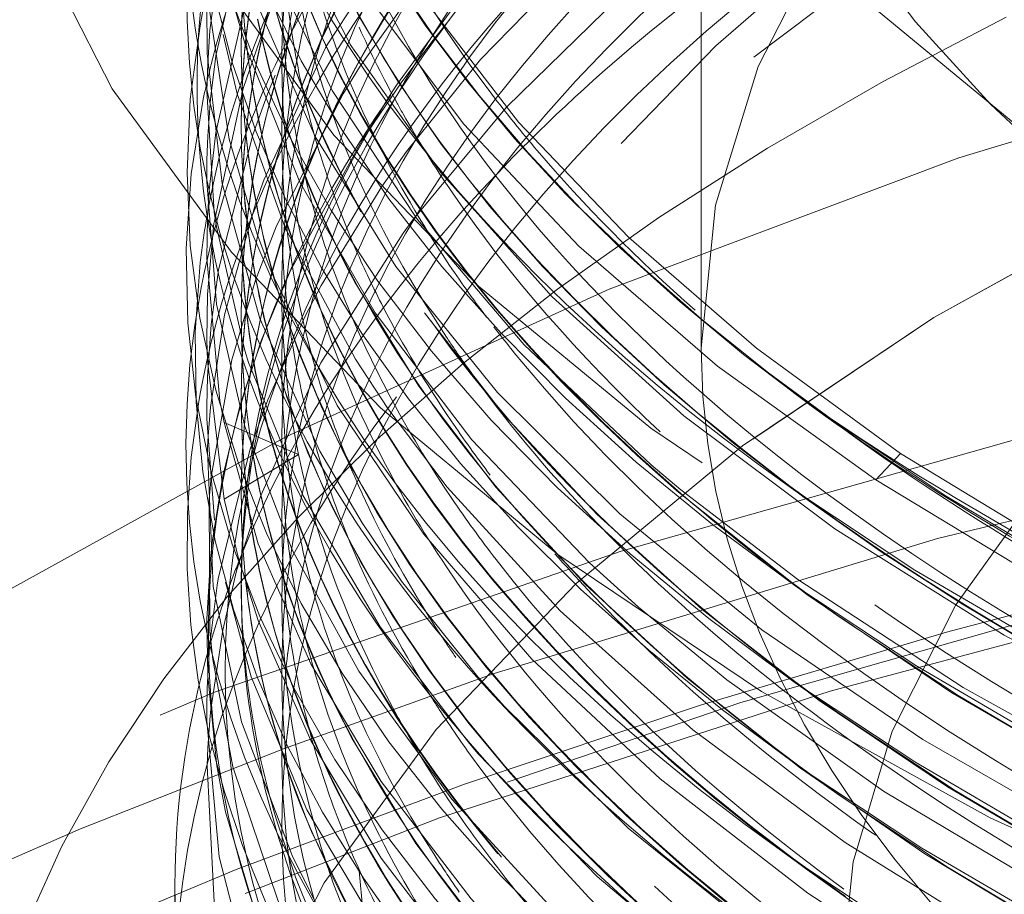
# Model space of a CAD drawing. Units: millimetres. Extents: x -210 to 210, y -148 to 148.
# Drawn here: x -160 to -157, y 66 to 68 of the extents above; entities that cross this region are included whole.
import ezdxf

# ---------------------------------------------------------------- set-up
doc = ezdxf.new("R2010")
doc.units = ezdxf.units.MM
doc.linetypes.add('Ciągła0.30mm', pattern=[0])
doc.linetypes.add('Liniakreskowa', pattern=[5.8, 4, -1.8])
doc.layers.add('Wymiary', color=7, linetype='Ciągła0.30mm', lineweight=0)

msp = doc.modelspace()

# ---------------------------------------------------------------- linework, layer by layer
at = {"layer": 'Wymiary', "color": 7, "linetype": 'Liniakreskowa', "lineweight": 9}
for p, q in [((-158.08476, 69.34674), (-158.08476, 67.39819)), ((-159.12226, 68.07823), (-159.12226, 68.07607)), ((-159.12226, 67.90286), (-159.12226, 67.9007)), ((-159.12226, 67.68852), (-159.12226, 67.68636)), ((-159.12226, 67.46985), (-159.12226, 67.46768)), ((-159.12226, 67.28604), (-159.12226, 67.28387)), ((-157.87557, 67.29715), (-157.77351, 67.22498)), ((-159.16126, 67.23019), (-158.99303, 67.15813)), ((-158.99303, 67.15813), (-159.16128, 67.05739)), ((-157.63523, 67.16066), (-157.6909, 67.10142)), ((-159.12226, 67.06736), (-159.12226, 67.0652)), ((-157.87557, 67.07848), (-157.77351, 67.00631)), ((-159.12226, 66.87133), (-159.12226, 66.8471)), ((-157.87353, 66.86269), (-157.77351, 66.79197)), ((-157.87557, 66.64547), (-157.77351, 66.5733)), ((-157.85913, 66.45003), (-157.77351, 66.38948)), ((-157.87557, 66.24298), (-157.77351, 66.17081)), ((-159.27226, 66.18649), (-159.27226, 65.07107))]:
    msp.add_line(p, q, dxfattribs=at)
for points in [[(-157.63523, 67.16066), (-157.96027, 67.39798), (-158.2483, 67.6481), (-158.49675, 67.9087), (-158.70869, 68.18524), (-158.87566, 68.46944), (-158.99391, 68.75224), (-159.06784, 69.03881), (-159.09717, 69.33481), (-159.0791, 69.63103), (-159.01051, 69.93448), (-158.93483, 70.13975)], [(-154.85991, 69.76108), (-155.18342, 69.68337), (-155.7192, 69.53211), (-156.22714, 69.35905), (-156.70442, 69.1655), (-157.14772, 68.95288), (-157.5542, 68.72257), (-157.92051, 68.47617), (-158.24455, 68.21537), (-158.52403, 67.94212), (-158.73552, 67.68789)], [(-156.80133, 69.29505), (-156.81192, 69.2902), (-157.24654, 69.07337), (-157.64354, 68.83914), (-158.00004, 68.58928), (-158.31392, 68.32556), (-158.58289, 68.04962), (-158.74939, 67.84216)], [(-159.19737, 68.89274), (-159.19709, 68.88813), (-159.15437, 68.58194), (-159.06086, 68.27844), (-158.91723, 67.97986), (-158.72855, 67.69393)], [(-159.13599, 68.85278), (-159.11681, 68.78529), (-158.99977, 68.48399), (-158.83318, 68.18849), (-158.62014, 67.90361), (-158.36098, 67.62856), (-158.04822, 67.35794), (-157.6909, 67.10142)], [(-159.07502, 68.63218), (-159.08936, 68.59252), (-159.17016, 68.28711), (-159.19309, 68.11556)], [(-159.176, 68.52127), (-159.16889, 68.48031), (-159.08711, 68.17612), (-158.95527, 67.87632), (-158.77392, 67.58292), (-158.54442, 67.29813), (-158.26836, 67.02402), (-157.94787, 66.76228), (-157.58487, 66.51468), (-157.1819, 66.28302), (-156.74168, 66.06911), (-156.26746, 65.87422), (-155.87993, 65.73754)], [(-159.06796, 68.47766), (-159.11545, 68.33996), (-159.17958, 68.05795), (-159.19157, 67.96085)], [(-158.69233, 68.43629), (-158.74379, 68.3685), (-158.92701, 68.08544)], [(-159.03835, 68.39654), (-159.03163, 68.38102), (-158.87681, 68.08469)], [(-159.19928, 68.36002), (-159.19599, 68.17653), (-159.14975, 67.87045), (-159.08643, 67.6553)], [(-159.06733, 68.30619), (-159.11534, 68.16693), (-159.17946, 67.88506), (-159.19443, 67.7549)], [(-158.67745, 68.28198), (-158.69262, 68.26273), (-158.8555, 68.03256)], [(-159.1998, 68.16659), (-159.19952, 68.07656), (-159.19911, 68.06343)], [(-159.05754, 68.15869), (-159.11834, 67.98432), (-159.1837, 67.682), (-159.18393, 67.68026)], [(-159.13776, 68.16725), (-159.11082, 68.07394), (-158.99046, 67.77291), (-158.82058, 67.47798), (-158.6024, 67.19103), (-158.33708, 66.9141), (-158.22636, 66.81365)], [(-158.65114, 68.14171), (-158.68965, 68.09361)], [(-159.19309, 68.11556), (-159.19808, 68.04053)], [(-159.16354, 68.10636), (-159.13175, 67.97218), (-159.02324, 67.66991), (-158.86471, 67.37329), (-158.79156, 67.26233)], [(-158.92701, 68.08544), (-158.93214, 68.07622), (-159.07116, 67.77723), (-159.08853, 67.72971)], [(-158.87681, 68.08469), (-158.87643, 68.08407), (-158.67248, 67.79455), (-158.42118, 67.5144), (-158.12397, 67.24575), (-157.7832, 66.99047), (-157.40121, 66.75026), (-156.98063, 66.52664), (-156.70079, 66.39669)], [(-158.68965, 68.09361), (-158.76028, 67.99986)], [(-159.19911, 68.06343), (-159.16537, 67.76966), (-159.08034, 67.46531), (-158.94503, 67.16568), (-158.84987, 67.004)], [(-159.19808, 68.04053), (-159.1999, 67.9795), (-159.18325, 67.70535)], [(-158.8555, 68.03256), (-158.89245, 67.9725), (-159.04321, 67.67481), (-159.09036, 67.55196)], [(-158.76028, 67.99986), (-158.84994, 67.86808), (-159.01228, 67.57209), (-159.07744, 67.41509)], [(-159.04583, 68.01431), (-159.06295, 67.97188)], [(-159.19157, 67.96085), (-159.19778, 67.87691)], [(-159.06295, 67.97188), (-159.0966, 67.87953), (-159.1739, 67.57489), (-159.19063, 67.4514)], [(-159.19778, 67.87691), (-159.19974, 67.82308)], [(-158.74939, 67.84216), (-158.80508, 67.76336), (-158.94189, 67.53961)], [(-159.19974, 67.82308), (-159.20017, 67.77429), (-159.17808, 67.49725), (-159.11465, 67.22185), (-159.00719, 66.94325), (-158.85727, 66.66952), (-158.64728, 66.37993), (-158.38983, 66.10019), (-158.08687, 65.8323), (-157.74036, 65.57785), (-157.35274, 65.33896), (-156.92668, 65.11715), (-156.46512, 64.91392), (-155.97129, 64.7305), (-155.44896, 64.56846), (-154.90133, 64.4288), (-154.33219, 64.31255), (-153.74551, 64.22027)], [(-159.19443, 67.7549), (-159.19835, 67.69199)], [(-159.08853, 67.72971), (-159.16024, 67.47355), (-159.1919, 67.26538)], [(-159.19835, 67.69199), (-159.20022, 67.60148), (-159.17072, 67.27922)], [(-159.18325, 67.70535), (-159.17838, 67.67188), (-159.11424, 67.3929)], [(-158.73552, 67.68789), (-158.75733, 67.65826), (-158.9426, 67.36552), (-159.07858, 67.06605), (-159.13301, 66.89533)], [(-158.72855, 67.69393), (-158.72439, 67.68844), (-158.48397, 67.40606), (-158.19744, 67.13457), (-158.13068, 67.07832)], [(-159.18393, 67.68026), (-159.19819, 67.51932)], [(-159.08643, 67.6553), (-159.05304, 67.56735), (-158.90627, 67.2692), (-158.71044, 66.97814), (-158.4668, 66.6964), (-158.17734, 66.42578), (-157.8439, 66.16805), (-157.46874, 65.925), (-157.05429, 65.69853), (-156.60363, 65.49014), (-156.11984, 65.30118), (-155.60622, 65.13287), (-155.06612, 64.9866), (-154.50342, 64.86339), (-153.922, 64.76403), (-153.32586, 64.68906), (-152.71896, 64.63919), (-152.10557, 64.61482), (-151.48991, 64.61614), (-150.87619, 64.64294), (-150.84746, 64.64483)], [(-159.09036, 67.55196), (-159.14398, 67.37189), (-159.19022, 67.10801)], [(-158.94189, 67.53961), (-158.97874, 67.46888), (-159.06228, 67.28159)], [(-159.19819, 67.51932), (-159.19999, 67.41777)], [(-153.29857, 67.47347), (-153.93093, 67.41978), (-154.55688, 67.34951), (-155.17469, 67.26283), (-155.78268, 67.15999), (-156.37919, 67.04125), (-156.96261, 66.90691), (-157.53135, 66.75733), (-158.08384, 66.59291), (-158.6186, 66.41405), (-159.13416, 66.22123), (-159.62911, 66.01493), (-160.1021, 65.79568), (-160.55183, 65.56404), (-160.97707, 65.3206), (-161.37662, 65.06595), (-161.74936, 64.80076), (-162.09422, 64.5257), (-162.41017, 64.2415), (-162.69628, 63.94891)], [(-159.19063, 67.4514), (-159.19885, 67.33349)], [(-159.19999, 67.41777), (-159.19886, 67.36949), (-159.16128, 67.05739)], [(-159.07744, 67.41509), (-159.12501, 67.2703), (-159.16416, 67.10909)], [(-159.11424, 67.3929), (-159.1058, 67.36613), (-158.98242, 67.06468), (-158.80936, 66.76951), (-158.60771, 66.50569)], [(-159.19885, 67.33349), (-159.2001, 67.26809), (-159.19999, 67.23898)], [(-159.1919, 67.26538), (-159.19701, 67.19932)], [(-159.17072, 67.27922), (-159.16126, 67.23019)], [(-159.06228, 67.28159), (-159.07766, 67.24114)], [(-158.79156, 67.26233), (-158.65757, 67.08437), (-158.4032, 66.80503), (-158.10333, 66.53712), (-157.75975, 66.28267), (-157.37509, 66.04347), (-156.95201, 65.82114), (-156.49344, 65.61704), (-156.00226, 65.43273), (-155.48203, 65.26957), (-154.93635, 65.12872), (-154.36902, 65.01093), (-153.78375, 64.9171)], [(-159.07766, 67.24114), (-159.10302, 67.16829), (-159.17472, 66.87789)], [(-159.19999, 67.23898), (-159.18266, 67.0097)], [(-159.16126, 67.23019), (-159.08389, 66.9564), (-158.96547, 66.68559), (-158.80689, 66.41994), (-158.6037, 66.15495), (-158.36036, 65.89856), (-158.08512, 65.65792), (-157.77465, 65.42829), (-157.42216, 65.20601), (-157.03652, 64.99785), (-156.58281, 64.78951), (-156.09591, 64.6009), (-155.57943, 64.43333), (-155.03669, 64.28775), (-154.47175, 64.16549), (-153.88822, 64.06727), (-153.29013, 63.99377)], [(-159.19701, 67.19932), (-159.19828, 67.17521)], [(-159.19828, 67.17521), (-159.19857, 67.16712), (-159.18588, 66.86007), (-159.12204, 66.55471), (-159.00786, 66.25313), (-158.94549, 66.12887)], [(-157.18756, 66.88818), (-157.63523, 67.16066)], [(-159.19022, 67.10801), (-159.19405, 67.06597), (-159.19476, 67.05737)], [(-159.16416, 67.10909), (-159.187, 66.96476), (-159.19152, 66.92343)], [(-157.6909, 67.10142), (-157.33959, 66.88784), (-156.95604, 66.68759), (-156.54349, 66.50237), (-156.09371, 66.32944), (-155.61864, 66.1742), (-154.96244, 65.99928)], [(-158.13068, 67.07832), (-157.86676, 66.87585), (-157.49404, 66.63194), (-157.08213, 66.40441), (-156.63379, 66.19475), (-156.15207, 66.00436), (-155.64012, 65.83477), (-155.10164, 65.68714), (-154.54034, 65.56241), (-153.96006, 65.46133), (-153.37042, 65.38542), (-152.77001, 65.33413), (-152.14566, 65.30746), (-151.51865, 65.30718)], [(-159.19476, 67.05737), (-159.19336, 66.75903), (-159.18681, 66.69524)], [(-159.16128, 67.05739), (-159.12871, 66.92333)], [(-158.84987, 67.004), (-158.76056, 66.87267), (-158.58878, 66.65642)], [(-159.19152, 66.92343), (-159.19967, 66.78658)], [(-159.12871, 66.92333), (-159.08404, 66.78349), (-158.96553, 66.51256), (-158.80677, 66.24693), (-158.60358, 65.98209), (-158.3604, 65.72574), (-157.98338, 65.40538)], [(-159.13301, 66.89533), (-159.1642, 66.76205), (-159.19085, 66.583)], [(-159.17472, 66.87789), (-159.17701, 66.86356), (-159.19389, 66.72461)], [(-159.15808, 66.86992), (-159.09985, 66.65675), (-158.9741, 66.35624), (-158.80054, 66.06473), (-158.57965, 65.78144), (-158.30471, 65.50074), (-157.98339, 65.23258)], [(-158.22636, 66.81365), (-158.02667, 66.64925), (-157.67333, 66.39833), (-157.2796, 66.16287), (-156.84788, 65.94454), (-156.38127, 65.74496), (-155.88299, 65.56566), (-155.35659, 65.40761), (-154.8055, 65.27191), (-154.23355, 65.15961), (-153.64467, 65.07169)], [(-159.19967, 66.78658), (-159.19807, 66.65777), (-159.17747, 66.45569)], [(-159.19389, 66.72461), (-159.19929, 66.63104)], [(-159.18681, 66.69524), (-159.14161, 66.45304), (-159.03918, 66.15024), (-158.8867, 65.8529), (-158.68553, 65.56295), (-158.47871, 65.32529)], [(-158.58878, 66.65642), (-158.52807, 66.58846), (-158.24913, 66.31493), (-157.92563, 66.05412), (-157.56004, 65.80762), (-157.42575, 65.72688)], [(-159.19929, 66.63104), (-159.20016, 66.58903)], [(-159.20016, 66.58903), (-159.20019, 66.55671), (-159.17209, 66.24995), (-159.09323, 65.9455), (-158.96415, 65.64544), (-158.78579, 65.35169), (-158.55902, 65.06632), (-158.28564, 64.79144), (-157.96754, 64.529), (-157.60705, 64.28059), (-157.20632, 64.04797), (-156.76822, 63.83286), (-156.2958, 63.63689), (-155.79244, 63.46116), (-155.26138, 63.30689), (-154.70633, 63.17523), (-154.1311, 63.06733), (-153.53973, 62.98368)], [(-159.19085, 66.583), (-159.19228, 66.56816)], [(-159.19228, 66.56816), (-159.19752, 66.49589)], [(-159.19752, 66.49589), (-159.19921, 66.45562), (-159.18323, 66.14871), (-159.11636, 65.84343), (-158.9988, 65.54207), (-158.83172, 65.24672), (-158.61621, 64.95932), (-158.35375, 64.68177), (-158.04585, 64.41613), (-157.6949, 64.16431), (-157.30334, 63.92799), (-156.87388, 63.70865), (-156.40919, 63.50793), (-155.91266, 63.32732), (-155.38771, 63.16809), (-154.83803, 63.03112), (-154.26718, 62.91744), (-153.67918, 62.82796), (-153.0781, 62.76342)], [(-158.60771, 66.50569), (-158.58784, 66.48265), (-158.31945, 66.20592), (-158.00608, 65.94156), (-157.6498, 65.69124), (-157.45705, 65.57235)], [(-159.17747, 66.45569), (-159.15814, 66.3515), (-159.06767, 66.04788), (-158.97645, 65.84209)]]:
    msp.add_lwpolyline(points, dxfattribs=at)
for centre, major_axis, ratio in [((-151.77226, 69.39429), (-7.75, 0), 0.5023873), ((-151.77226, 69.77976), (-6.74375, 0), 0.5), ((-151.77226, 61.6125), (-12.125, 0), 0.5023873)]:
    msp.add_ellipse(centre, major_axis=major_axis, ratio=ratio, dxfattribs=at)
for centre, major_axis, ratio, start_param, end_param in [((-151.77226, 69.77976), (-7.1, 0), 0.5, 5.6677056, 9.424778), ((-151.77226, 69.455), (-7.475, 0), 0.5, 5.6677056, 6.898665), ((-151.77226, 65.28724), (-12.125, 0), 0.5023873, 5.0728526, 6.2831853), ((-151.77226, 65.17916), (-12.25, 0), 0.5023873, 5.086736, 6.1103108), ((-151.77226, 65.28724), (-12.125, 0), 0.5023873, 0, 4.2884541), ((-151.77226, 67.39819), (-6.3125, 0), 0.5, 3.1415927, 6.2831853), ((-151.77226, 66.87133), (-7.35, 0), 0.5, 4.712389, 5.9733338), ((-151.77226, 66.42391), (-7.1, 0), 0.5, 3.1415927, 6.5842476), ((-151.77226, 70.21277), (-6.24375, 0), 0.5, 0, 3.1415927), ((-151.77226, 65.93572), (-7.5, 0), 0.5023873, 3.1415927, 5.9160505), ((-151.77226, 67.28604), (-7.35, 0), 0.5, 5.641965, 6.0866748), ((-151.77226, 67.28387), (-7.35, 0), 0.5, 5.6677056, 6.0870017), ((-151.77226, 69.01982), (-7.4725, 0), 0.5, 6.1945112, 6.898665), ((-151.77226, 69.34674), (-7.35, 0), 0.5, 0, 0.6154797), ((-151.77226, 69.34458), (-7.35, 0), 0.5, 0, 0.6004259), ((-151.77226, 69.34674), (-6.3125, 0), 0.5, 0, 3.1415927), ((-151.77226, 68.80331), (7.475, 0), 0.5, 3.0290526, 3.7570724), ((-151.77226, 69.17813), (-8, 0), 0.5023873, 0, 3.1388784), ((-151.77226, 67.5781), (7.475, 0), 0.5, 2.7219971, 3.0075598), ((-151.77226, 65.93572), (6, 0), 0.5023873, 0.0450927, 3.1415927), ((-151.77226, 68.40083), (7.475, 0), 0.5, 3.0095411, 3.3427536), ((-151.77226, 65.07107), (-7.5, 0), 0.5023873, 3.1415927, 6.2831853), ((-151.77226, 65.07107), (-7.5, 0), 0.5023873, 4.712389, 6.2831853), ((-151.77226, 68.60207), (-7.45487, 0), 0.5, 6.2224507, 6.898665), ((-151.77226, 68.07823), (-7.35, 0), 0.5, 6.1036691, 6.2831853), ((-151.77226, 68.07607), (-7.35, 0), 0.5, 6.1038424, 6.2831853), ((-151.77226, 63.55795), (-10.25, 0), 0.5023873, 3.1415927, 6.2831853), ((-151.77226, 67.90286), (-7.35, 0), 0.5, 6.1023441, 6.2831853), ((-151.77226, 67.9007), (-7.35, 0), 0.5, 6.1025466, 6.2831853), ((-151.77226, 68.18432), (-7.4725, 0), 0.5, 6.1921581, 6.6051543), ((-151.77226, 67.06736), (-7.35, 0), 0.5, 5.8784523, 6.0925708), ((-151.77226, 67.0652), (-7.35, 0), 0.5, 5.884499, 6.0929333), ((-151.77226, 67.37686), (-7.45487, 0), 0.5, 5.9842969, 6.2014886), ((-151.77226, 68.91157), (-7.35, 0), 0.5, 0.1204156, 0.5230078), ((-151.77226, 68.91373), (-7.35, 0), 0.5, 0.1213364, 0.5270294), ((-151.77226, 69.12591), (-7.35, 0), 0.5, 0.1878343, 0.8424532), ((-151.77226, 69.12807), (-7.35, 0), 0.5, 0.1901242, 0.6154797), ((-151.77226, 69.23632), (7.475, 0), 0.5, 3.3687589, 3.4551302), ((-151.77226, 67.68852), (-7.35, 0), 0.5, 6.1054146, 6.2831853), ((-151.77226, 67.68636), (-7.35, 0), 0.5, 6.1056437, 6.2831853), ((-151.77226, 68.69289), (-7.35, 0), 0.5, 0.1052733, 0.2717666), ((-151.77226, 67.17562), (-7.475, 0), 0.5, 5.9754085, 6.0680981), ((-151.77226, 68.29257), (-7.35, 0), 0.5, 0, 0.0797601), ((-151.77226, 68.29041), (-7.35, 0), 0.5, 0, 0.0789007), ((-151.77226, 68.69506), (-7.35, 0), 0.5, 0.1062673, 0.2736035), ((-151.77226, 67.79461), (-7.4725, 0), 0.5, 6.1573893, 6.1944606), ((-151.77226, 66.8471), (7.35, 0), 0.5, 2.745547, 2.8331518), ((-151.77226, 67.98946), (-7.45, 0), 0.5, 6.2213065, 6.4443334), ((-151.77226, 66.67212), (7.38661, 0), 0.5, 2.7115463, 2.9183728), ((-151.77226, 67.46985), (-7.35, 0), 0.5, 6.0873175, 6.2831853), ((-151.77226, 67.46768), (-7.35, 0), 0.5, 6.0876112, 6.2831853), ((-151.77226, 66.95872), (-7.47295, 0), 0.5, 5.956078, 6.1035596), ((-151.77226, 61.72058), (-12.25, 0), 0.5023873, 3.3240799, 6.2831853), ((-151.77226, 65.28724), (-8, 0), 0.5023873, 5.4920853, 6.2831853), ((-151.77226, 68.50908), (-7.35, 0), 0.5, 0.1002396, 0.264876), ((-151.77226, 68.51125), (-7.35, 0), 0.5, 0.1010649, 0.2670369), ((-151.77226, 67.79461), (-7.4725, 0), 0.5, 6.1944606, 6.898665), ((-151.77226, 65.07107), (6, 0), 0.5023873, 0.0450927, 3.1415927), ((-151.77226, 69.23632), (7.475, 0), 0.5, 3.4551302, 3.7570724), ((-151.77226, 67.5781), (7.475, 0), 0.5, 3.0075598, 3.0390844), ((-151.77226, 68.07823), (-7.35, 0), 0.5, 0, 0.0605365), ((-151.77226, 68.07607), (-7.35, 0), 0.5, 0, 0.0596302), ((-151.77226, 67.28604), (-7.35, 0), 0.5, 6.0866748, 6.2831853), ((-151.77226, 67.28387), (-7.35, 0), 0.5, 6.0870017, 6.2831853), ((-151.77226, 68.29041), (-7.35, 0), 0.5, 0.0789007, 0.2188647), ((-151.77226, 68.29257), (-7.35, 0), 0.5, 0.0797601, 0.2215695), ((-151.57697, 61.44941), (12.125, 0), 0.5004894, 0.0575744, 3.8853305), ((-151.77226, 67.17562), (-7.475, 0), 0.5, 6.0680981, 6.179647), ((-151.77226, 66.87133), (-7.35, 0), 0.5, 5.9733338, 6.100533), ((-151.77226, 67.5781), (7.475, 0), 0.5, 3.0390844, 3.7570724), ((-151.77226, 66.75085), (-7.42427, 0), 0.5, 5.9487921, 6.1865811), ((-151.77226, 66.8471), (7.35, 0), 0.5, 2.8331518, 2.9573542), ((-151.77226, 68.91157), (-7.35, 0), 0.5, 0.5230078, 2.8724309), ((-151.77226, 67.90286), (-7.35, 0), 0.5, 0, 0.0593009), ((-151.77226, 67.9007), (-7.35, 0), 0.5, 0, 0.0583296), ((-151.77226, 68.07607), (-7.35, 0), 0.5, 0.0596302, 0.1543203), ((-151.77226, 68.07823), (-7.35, 0), 0.5, 0.0605365, 0.1581797), ((-151.77226, 67.06736), (-7.35, 0), 0.5, 6.0925708, 6.2831853), ((-151.77226, 67.0652), (-7.35, 0), 0.5, 6.0929333, 6.2831853), ((-151.77226, 67.68852), (-7.35, 0), 0.5, 0, 0.1150286), ((-151.77226, 67.68636), (-7.35, 0), 0.5, 0, 0.1141781), ((-151.77226, 67.9007), (-7.35, 0), 0.5, 0.0583296, 0.1328889), ((-151.77226, 67.90286), (-7.35, 0), 0.5, 0.0593009, 0.1343799), ((-151.77226, 67.37686), (-7.45487, 0), 0.5, 6.2014886, 6.225468), ((-151.77226, 68.40083), (7.475, 0), 0.5, 3.3427536, 3.7570724), ((-151.77226, 66.95872), (-7.47295, 0), 0.5, 6.1035596, 6.197573), ((-151.77226, 67.37686), (-7.45487, 0), 0.5, 6.225468, 6.898665), ((-151.77226, 67.17562), (-7.475, 0), 0.5, 6.179647, 6.1857723), ((-151.77226, 67.17562), (-7.475, 0), 0.5, 6.1857723, 6.5672074), ((-151.77226, 66.87133), (-7.35, 0), 0.5, 6.100533, 6.2831853), ((-151.77226, 68.50908), (-7.35, 0), 0.5, 0.264876, 2.3633933), ((-151.77226, 68.51125), (-7.35, 0), 0.5, 0.2670369, 0.6154797), ((-151.77226, 66.8471), (7.35, 0), 0.5, 2.9573542, 3.1415927), ((-151.77226, 68.07607), (-7.35, 0), 0.5, 0.1543203, 0.6933591), ((-151.57697, 61.3412), (12.25, 0), 0.5004894, 0.1814125, 2.9721658), ((-151.77226, 66.67212), (7.38661, 0), 0.5, 2.9183728, 3.2207552), ((-151.77226, 68.07823), (-7.35, 0), 0.5, 0.1581797, 0.6154797), ((-151.77226, 68.29041), (-7.35, 0), 0.5, 0.2188647, 0.6225869), ((-151.77226, 68.29257), (-7.35, 0), 0.5, 0.2215695, 0.6154797), ((-151.77226, 67.46985), (-7.35, 0), 0.5, 0, 0.0967098), ((-151.77226, 67.46768), (-7.35, 0), 0.5, 0, 0.0958358), ((-151.77226, 68.69289), (-7.35, 0), 0.5, 0.3368974, 2.4623892), ((-151.77226, 68.69506), (-7.35, 0), 0.5, 0.3430555, 0.6154797), ((-151.77226, 67.9007), (-7.35, 0), 0.5, 0.1328889, 0.6862565), ((-151.77226, 67.90286), (-7.35, 0), 0.5, 0.1343799, 0.6154797), ((-151.77226, 67.39819), (-6.3125, 0), 0.5, 0, 0.5453932), ((-151.77226, 67.98946), (-7.45, 0), 0.5, 0.1611481, 0.4095915), ((-151.77226, 63.55795), (-7.5625, 0), 0.5023873, 3.1415927, 6.2831853), ((-151.77226, 65.93572), (-7.5, 0), 0.5023873, 5.9160505, 6.23567), ((-151.77226, 67.28604), (-7.35, 0), 0.5, 0, 0.0962332), ((-151.77226, 67.28387), (-7.35, 0), 0.5, 0, 0.095406), ((-151.77226, 69.455), (-7.475, 0), 0.5, 0.6154797, 0.7586878), ((-151.77226, 66.95872), (-7.47295, 0), 0.5, 6.197573, 6.7365204), ((-151.77226, 67.68636), (-7.35, 0), 0.5, 0.1141781, 0.3995458), ((-151.77226, 67.68852), (-7.35, 0), 0.5, 0.1150286, 0.4024821), ((-151.77226, 69.34458), (-7.35, 0), 0.5, 0.6004259, 0.7076967), ((-151.77226, 69.34674), (-7.35, 0), 0.5, 0.6154797, 1.4799479), ((-151.77226, 66.75085), (-7.42427, 0), 0.5, 6.1865811, 6.264499), ((-151.77226, 67.46768), (-7.35, 0), 0.5, 0.0958358, 0.2613624), ((-151.77226, 67.46985), (-7.35, 0), 0.5, 0.0967098, 0.2633434), ((-151.77226, 67.06736), (-7.35, 0), 0.5, 0, 0.0788788), ((-151.77226, 67.0652), (-7.35, 0), 0.5, 0, 0.0780517), ((-151.77226, 68.91373), (-7.35, 0), 0.5, 0.5270294, 0.6154797), ((-151.77226, 69.23632), (7.475, 0), 0.5, 3.7570724, 4.712389), ((-151.77226, 68.18432), (-7.4725, 0), 0.5, 0.321969, 0.421478), ((-151.77226, 69.12807), (-7.35, 0), 0.5, 0.6154797, 0.9690957), ((-151.77226, 68.07607), (-7.35, 0), 0.5, 0.6933591, 2.8448736), ((-151.77226, 67.28387), (-7.35, 0), 0.5, 0.095406, 0.251423), ((-151.77226, 67.28604), (-7.35, 0), 0.5, 0.0962332, 0.2533983), ((-151.77226, 66.87133), (-7.35, 0), 0.5, 0, 0.0655371), ((-151.77226, 69.01982), (-7.4725, 0), 0.5, 0.6154797, 2.5261129), ((-151.77226, 66.8471), (7.35, 0), 0.5, 3.1415927, 3.2629938), ((-151.77226, 66.75085), (-7.42427, 0), 0.5, 6.264499, 6.2942485), ((-151.77226, 61.6125), (-10.25, 0), 0.5023873, 3.2545173, 6.1957819), ((-151.77226, 67.9007), (-7.35, 0), 0.5, 0.6862565, 2.8419536), ((-151.77226, 67.0652), (-7.35, 0), 0.5, 0.0780517, 0.2077806), ((-151.77226, 67.06736), (-7.35, 0), 0.5, 0.0788788, 0.2097737), ((-151.77226, 67.68636), (-7.35, 0), 0.5, 0.450481, 2.8942609), ((-151.77226, 68.91373), (-7.35, 0), 0.5, 0.6154797, 2.5261129), ((-151.77226, 66.75085), (-7.42427, 0), 0.5, 0.0110632, 0.2414866), ((-151.57697, 61.44941), (10.25, 0), 0.5004894, 0.1449779, 3.0862425), ((-151.77226, 68.18432), (-7.4725, 0), 0.5, 0.421478, 0.6154797), ((-151.77226, 68.80331), (7.475, 0), 0.5, 3.7570724, 4.712389), ((-151.77226, 66.87133), (-7.35, 0), 0.5, 0.0655371, 0.1462196), ((-151.77226, 68.69506), (-7.35, 0), 0.5, 0.6154797, 2.4814218), ((-151.77226, 67.46768), (-7.35, 0), 0.5, 0.2613624, 2.383559), ((-151.77226, 67.46985), (-7.35, 0), 0.5, 0.2633434, 0.6154797), ((-151.77226, 67.98946), (-7.45, 0), 0.5, 0.4095915, 0.6154797), ((-151.77226, 68.60207), (-7.45487, 0), 0.5, 0.6154797, 2.5261129), ((-151.77226, 66.8471), (7.35, 0), 0.5, 3.2629938, 3.684135), ((-151.77226, 66.67212), (7.38661, 0), 0.5, 3.2207552, 3.3830792), ((-151.77226, 68.51125), (-7.35, 0), 0.5, 0.6154797, 2.3751555), ((-151.77226, 67.28387), (-7.35, 0), 0.5, 0.251423, 0.4583341), ((-151.77226, 67.28604), (-7.35, 0), 0.5, 0.2533983, 0.6154797), ((-151.77226, 66.87133), (-7.35, 0), 0.5, 0.1462196, 0.7241985), ((-151.77226, 67.0652), (-7.35, 0), 0.5, 0.2077806, 1.254921), ((-151.77226, 67.06736), (-7.35, 0), 0.5, 0.2097737, 0.6154797), ((-151.77226, 68.40083), (7.475, 0), 0.5, 3.7570724, 4.712389), ((-151.77226, 68.29257), (-7.35, 0), 0.5, 0.6154797, 0.6188206)]:
    msp.add_ellipse(centre, major_axis=major_axis, ratio=ratio, start_param=start_param, end_param=end_param, dxfattribs=at)
for points, knots in [([(-159.02886, 68.12951), (-159.01658, 68.39549), (-158.94578, 68.66083), (-158.60587, 69.34345), (-158.23794, 69.74884), (-157.2381, 70.46684), (-156.60537, 70.78004), (-155.48128, 71.16276), (-155.05244, 71.27878), (-154.60464, 71.37231)], [0.77451624, 0.77451624, 0.77451624, 0.77451624, 0.8125, 0.8125, 0.875, 0.875, 0.9375, 0.9375, 0.97212286, 0.97212286, 0.97212286, 0.97212286]), ([(-158.55706, 67.97138), (-158.83621, 68.33758), (-158.99554, 68.72695), (-159.05943, 69.55574), (-158.9322, 69.99641), (-158.45357, 70.70576), (-158.17737, 70.98764), (-157.83422, 71.24725)], [0.13152411, 0.13152411, 0.13152411, 0.13152411, 0.1875, 0.1875, 0.25, 0.25, 0.29444078, 0.29444078, 0.29444078, 0.29444078]), ([(-159.02113, 67.71435), (-158.99504, 67.96611), (-158.9165, 68.21652), (-158.5605, 68.88257), (-158.17874, 69.28478), (-157.15436, 69.99413), (-156.51102, 70.30183), (-155.58063, 70.60704), (-155.37542, 70.66723), (-155.16471, 70.72224)], [0.02650913, 0.02650913, 0.02650913, 0.02650913, 0.0625, 0.0625, 0.125, 0.125, 0.1875, 0.1875, 0.2044637, 0.2044637, 0.2044637, 0.2044637]), ([(-159.02828, 67.97034), (-159.02185, 68.09273), (-159.00299, 68.21492), (-158.85959, 68.7702), (-158.58766, 69.19416), (-157.76028, 69.96515), (-157.20432, 70.31274), (-156.54278, 70.5992)], [0.85751967, 0.85751967, 0.85751967, 0.85751967, 0.875, 0.875, 0.9375, 0.9375, 1, 1, 1, 1]), ([(-159.02496, 67.33092), (-158.98995, 67.75466), (-158.804, 68.17561), (-158.14274, 68.97108), (-157.6578, 69.34444), (-156.45434, 69.97964), (-155.73494, 70.24198), (-154.83597, 70.45772), (-154.72492, 70.48264), (-154.61266, 70.50613)], [0.1894252, 0.1894252, 0.1894252, 0.1894252, 0.25, 0.25, 0.3125, 0.3125, 0.375, 0.375, 0.38368478, 0.38368478, 0.38368478, 0.38368478]), ([(-159.01931, 67.21257), (-158.98913, 67.47914), (-158.90009, 67.74409), (-158.51311, 68.42138), (-158.11764, 68.82021), (-157.06908, 69.52068), (-156.41517, 69.82284), (-155.33593, 70.16377), (-154.97817, 70.25666), (-154.60737, 70.33416)], [0.27438109, 0.27438109, 0.27438109, 0.27438109, 0.3125, 0.3125, 0.375, 0.375, 0.4375, 0.4375, 0.46617061, 0.46617061, 0.46617061, 0.46617061]), ([(-159.01878, 67.045), (-159.00431, 67.17097), (-158.97665, 67.29653), (-158.79408, 67.85276), (-158.49325, 68.2718), (-157.61358, 69.02809), (-157.03397, 69.366), (-156.09102, 69.7468), (-155.81367, 69.8434), (-155.52414, 69.9299)], [0.35698492, 0.35698492, 0.35698492, 0.35698492, 0.375, 0.375, 0.4375, 0.4375, 0.5, 0.5, 0.52407236, 0.52407236, 0.52407236, 0.52407236]), ([(-159.01734, 66.71078), (-158.98278, 66.99217), (-158.88258, 67.2716), (-158.46377, 67.95973), (-158.05465, 68.35514), (-156.98229, 69.04646), (-156.31815, 69.34297), (-155.30318, 69.65152), (-155.02527, 69.72394), (-154.73907, 69.7871)], [0.52224965, 0.52224965, 0.52224965, 0.52224965, 0.5625, 0.5625, 0.625, 0.625, 0.6875, 0.6875, 0.70982049, 0.70982049, 0.70982049, 0.70982049]), ([(-159.02071, 67.54677), (-159.009, 67.65787), (-158.98703, 67.76868), (-158.82786, 68.31164), (-158.54146, 68.73316), (-157.9794, 69.23604), (-157.83002, 69.3531), (-157.66768, 69.4655)], [0.109115246, 0.109115246, 0.109115246, 0.109115246, 0.125, 0.125, 0.1875, 0.1875, 0.207299235, 0.207299235, 0.207299235, 0.207299235]), ([(-158.52954, 67.80873), (-158.42836, 67.91353), (-158.31739, 68.01597), (-157.72898, 68.5026), (-157.11868, 68.84638), (-156.29572, 69.16734), (-156.18362, 69.20855), (-156.06929, 69.24816)], [0.671418547, 0.671418547, 0.671418547, 0.671418547, 0.6875, 0.6875, 0.75, 0.75, 0.759609947, 0.759609947, 0.759609947, 0.759609947]), ([(-159.01828, 66.87837), (-158.96787, 67.30019), (-158.76779, 67.71787), (-158.0805, 68.50625), (-157.58287, 68.87535), (-156.95276, 69.1967), (-156.93509, 69.20562), (-156.91734, 69.21448)], [0.43964109, 0.43964109, 0.43964109, 0.43964109, 0.5, 0.5, 0.5625, 0.5625, 0.56429253, 0.56429253, 0.56429253, 0.56429253]), ([(-159.0167, 66.54319), (-158.99917, 66.68403), (-158.96519, 66.82432), (-158.75827, 67.39356), (-158.44316, 67.80994), (-157.66062, 68.45694), (-157.25751, 68.70757), (-156.79621, 68.92756)], [0.60485315, 0.60485315, 0.60485315, 0.60485315, 0.625, 0.625, 0.6875, 0.6875, 0.73301824, 0.73301824, 0.73301824, 0.73301824]), ([(-158.99223, 67.84713), (-159.01699, 67.96586), (-159.03, 68.08519), (-159.03127, 68.23351), (-159.03081, 68.26252), (-159.02964, 68.29152)], [0.670454855, 0.670454855, 0.670454855, 0.670454855, 0.6875, 0.6875, 0.691642731, 0.691642731, 0.691642731, 0.691642731]), ([(-158.75731, 67.92717), (-158.76166, 67.93484), (-158.76596, 67.94251), (-158.8018, 68.00735), (-158.83055, 68.0649), (-158.85644, 68.12278)], [0.3113613737, 0.3113613737, 0.3113613737, 0.3113613737, 0.3125, 0.3125, 0.320970643, 0.320970643, 0.320970643, 0.320970643]), ([(-158.65927, 67.42308), (-158.80043, 67.63446), (-158.90264, 67.85235), (-158.96387, 68.07445), (-158.96427, 68.07589), (-158.96466, 68.07733)], [0.468181699, 0.468181699, 0.468181699, 0.468181699, 0.5, 0.5, 0.500207711, 0.500207711, 0.500207711, 0.500207711]), ([(-158.09861, 67.48381), (-158.23059, 67.60056), (-158.34956, 67.72097), (-158.49036, 67.88633), (-158.52452, 67.9287), (-158.55706, 67.97138)], [0.105848293, 0.105848293, 0.105848293, 0.105848293, 0.125, 0.125, 0.131524108, 0.131524108, 0.131524108, 0.131524108]), ([(-157.05028, 66.60211), (-157.44906, 66.81226), (-157.79741, 67.04642), (-158.30206, 67.48897), (-158.48457, 67.69016), (-158.6293, 67.89793)], [0.146132714, 0.146132714, 0.146132714, 0.146132714, 0.1875, 0.1875, 0.218913787, 0.218913787, 0.218913787, 0.218913787]), ([(-159.01452, 67.45812), (-159.02761, 67.55444), (-159.03297, 67.65101), (-159.02994, 67.76877), (-159.02902, 67.79001), (-159.02771, 67.81125)], [0.923714452, 0.923714452, 0.923714452, 0.923714452, 0.9375, 0.9375, 0.940535356, 0.940535356, 0.940535356, 0.940535356]), ([(-158.97709, 67.60642), (-158.97783, 67.60945), (-158.97857, 67.61248), (-158.97942, 67.61601), (-158.97954, 67.61651), (-158.97966, 67.61702)], [0.74956427691, 0.74956427691, 0.74956427691, 0.74956427691, 0.75, 0.75, 0.75007237444, 0.75007237444, 0.75007237444, 0.75007237444]), ([(-158.64904, 67.23461), (-158.70641, 67.31913), (-158.75751, 67.4047), (-158.82398, 67.53348), (-158.8443, 67.57606), (-158.86305, 67.61881)], [0.549753477, 0.549753477, 0.549753477, 0.549753477, 0.5625, 0.5625, 0.568751556, 0.568751556, 0.568751556, 0.568751556]), ([(-155.11721, 65.53233), (-155.85759, 65.72238), (-156.5316, 65.97727), (-157.69459, 66.60176), (-158.17311, 66.97717), (-158.52511, 67.41106), (-158.54748, 67.4397), (-158.56912, 67.46847)], [0.25308724, 0.25308724, 0.25308724, 0.25308724, 0.3125, 0.3125, 0.375, 0.375, 0.37939097, 0.37939097, 0.37939097, 0.37939097]), ([(-158.99491, 66.82308), (-159.02608, 66.97835), (-159.03719, 67.1346), (-159.02704, 67.30398), (-159.02608, 67.31745), (-159.02496, 67.33092)], [0.165220443, 0.165220443, 0.165220443, 0.165220443, 0.1875, 0.1875, 0.189425195, 0.189425195, 0.189425195, 0.189425195]), ([(-148.21463, 65.79028), (-148.9797, 65.57084), (-149.82401, 65.42185), (-151.55967, 65.28394), (-152.4521, 65.29498), (-154.16735, 65.47508), (-154.99157, 65.6443), (-156.46328, 66.11809), (-157.1119, 66.42302), (-157.8329, 66.91337), (-158.01579, 67.0586), (-158.1773, 67.20958)], [0, 0, 0, 0, 0.0625, 0.0625, 0.125, 0.125, 0.1875, 0.1875, 0.25, 0.25, 0.27444808, 0.27444808, 0.27444808, 0.27444808]), ([(-158.98381, 66.59721), (-158.99176, 66.63171), (-158.99871, 66.66627), (-159.03134, 66.85638), (-159.03762, 67.01283), (-159.02373, 67.16885)], [0.245039552, 0.245039552, 0.245039552, 0.245039552, 0.25, 0.25, 0.272297572, 0.272297572, 0.272297572, 0.272297572]), ([(-158.6685, 66.74498), (-158.73092, 66.83957), (-158.78551, 66.93544), (-158.84572, 67.06094), (-158.85876, 67.08969), (-158.87109, 67.11852)], [0.798275565, 0.798275565, 0.798275565, 0.798275565, 0.8125, 0.8125, 0.816710784, 0.816710784, 0.816710784, 0.816710784]), ([(-157.76262, 66.1772), (-158.08087, 66.40887), (-158.34521, 66.65913), (-158.58254, 66.96669), (-158.61574, 67.0125), (-158.64707, 67.05863)], [0.584865358, 0.584865358, 0.584865358, 0.584865358, 0.625, 0.625, 0.631957937, 0.631957937, 0.631957937, 0.631957937]), ([(-157.74958, 66.51355), (-157.89226, 66.61655), (-158.0242, 66.72325), (-158.2097, 66.89261), (-158.27148, 66.95305), (-158.3298, 67.01433)], [0.419606651, 0.419606651, 0.419606651, 0.419606651, 0.4375, 0.4375, 0.447191976, 0.447191976, 0.447191976, 0.447191976]), ([(-159.2021, 66.69665), (-159.18766, 66.74909), (-159.17098, 66.80136), (-159.14408, 66.87539), (-159.1357, 66.89731), (-159.12693, 66.91919)], [0.617686987, 0.617686987, 0.617686987, 0.617686987, 0.625, 0.625, 0.628083221, 0.628083221, 0.628083221, 0.628083221]), ([(-155.86624, 65.06257), (-156.11886, 65.14804), (-156.3606, 65.24148), (-157.24582, 65.63151), (-157.79591, 65.98153), (-158.38363, 66.54065), (-158.53627, 66.72001), (-158.6593, 66.90433)], [0.60322644, 0.60322644, 0.60322644, 0.60322644, 0.625, 0.625, 0.6875, 0.6875, 0.71524394, 0.71524394, 0.71524394, 0.71524394]), ([(-158.92504, 66.04826), (-159.01456, 66.30722), (-159.04781, 66.5711), (-159.02255, 66.83917), (-159.02198, 66.84486), (-159.02139, 66.85055)], [0.399979173, 0.399979173, 0.399979173, 0.399979173, 0.4375, 0.4375, 0.438314324, 0.438314324, 0.438314324, 0.438314324]), ([(-158.6748, 66.23587), (-158.74738, 66.34691), (-158.80918, 66.45969), (-158.89466, 66.65234), (-158.92423, 66.7316), (-158.94846, 66.81127)], [0.045817556, 0.045817556, 0.045817556, 0.045817556, 0.0625, 0.0625, 0.074008644, 0.074008644, 0.074008644, 0.074008644]), ([(-146.54007, 65.93064), (-147.05981, 65.65647), (-147.66378, 65.42271), (-149.09537, 65.02815), (-149.94471, 64.88639), (-151.68439, 64.76341), (-152.57624, 64.78208), (-154.28499, 64.97687), (-155.10316, 65.15313), (-156.55838, 65.63949), (-157.19645, 65.94996), (-157.91234, 66.45477), (-158.09962, 66.61081), (-158.26257, 66.773)], [0.19663001, 0.19663001, 0.19663001, 0.19663001, 0.25, 0.25, 0.3125, 0.3125, 0.375, 0.375, 0.4375, 0.4375, 0.5, 0.5, 0.52591614, 0.52591614, 0.52591614, 0.52591614]), ([(-158.737, 65.47164), (-158.88487, 65.72299), (-158.97832, 65.98241), (-159.03446, 66.39168), (-159.0363, 66.54034), (-159.01994, 66.68851)], [0.462591611, 0.462591611, 0.462591611, 0.462591611, 0.5, 0.5, 0.521187668, 0.521187668, 0.521187668, 0.521187668]), ([(-154.59229, 64.54625), (-155.06359, 64.6442), (-155.51403, 64.76704), (-156.65197, 65.16166), (-157.27933, 65.47756), (-158.13657, 66.10456), (-158.42807, 66.39521), (-158.63803, 66.69981)], [0.65108933, 0.65108933, 0.65108933, 0.65108933, 0.6875, 0.6875, 0.75, 0.75, 0.79600644, 0.79600644, 0.79600644, 0.79600644]), ([(-145.1846, 66.24463), (-145.36888, 66.04285), (-145.58906, 65.84941), (-146.34806, 65.30422), (-146.98613, 64.98709), (-148.44135, 64.48742), (-149.25952, 64.30451), (-150.96827, 64.0964), (-151.86012, 64.07106), (-153.5998, 64.18074), (-154.44914, 64.31584), (-155.99353, 64.72817), (-156.68972, 65.00568), (-157.83757, 65.6661), (-158.29006, 66.04951), (-158.61881, 66.49831), (-158.64537, 66.53657), (-158.67062, 66.57505)], [0.46875903, 0.46875903, 0.46875903, 0.46875903, 0.5, 0.5, 0.5625, 0.5625, 0.625, 0.625, 0.6875, 0.6875, 0.75, 0.75, 0.8125, 0.8125, 0.875, 0.875, 0.88078412, 0.88078412, 0.88078412, 0.88078412]), ([(-158.70851, 65.25141), (-158.79102, 65.38461), (-158.85813, 65.52018), (-159.01579, 65.94357), (-159.05227, 66.23664), (-159.01858, 66.52758)], [0.542589138, 0.542589138, 0.542589138, 0.542589138, 0.5625, 0.5625, 0.604108588, 0.604108588, 0.604108588, 0.604108588]), ([(-146.19626, 66.29858), (-146.40275, 66.17282), (-146.62565, 66.05395), (-147.50959, 65.6417), (-148.26551, 65.39958), (-149.89554, 65.06594), (-150.77086, 64.97416), (-152.5258, 64.95245), (-153.40667, 65.02252), (-155.05786, 65.31467), (-155.82956, 65.53702), (-156.97147, 66.02298), (-157.39389, 66.25677), (-157.74958, 66.51355)], [0.10203285, 0.10203285, 0.10203285, 0.10203285, 0.125, 0.125, 0.1875, 0.1875, 0.25, 0.25, 0.3125, 0.3125, 0.375, 0.375, 0.41960665, 0.41960665, 0.41960665, 0.41960665]), ([(-144.27234, 66.27295), (-144.2723, 66.20275), (-144.2761, 66.13255), (-144.33411, 65.60413), (-144.55046, 65.1506), (-145.2874, 64.31111), (-145.80775, 63.92545), (-147.08498, 63.27163), (-147.84157, 63.00362), (-149.4929, 62.61965), (-150.38715, 62.50379), (-152.19761, 62.43881), (-153.11316, 62.48973), (-154.84685, 62.75135), (-155.66452, 62.96199), (-157.09583, 63.51527), (-157.70909, 63.85775), (-158.65171, 64.62982), (-158.98073, 65.05914), (-159.23003, 65.72881), (-159.27191, 65.95765), (-159.27192, 66.1865)], [0.05294131, 0.05294131, 0.05294131, 0.05294131, 0.0625, 0.0625, 0.125, 0.125, 0.1875, 0.1875, 0.25, 0.25, 0.3125, 0.3125, 0.375, 0.375, 0.4375, 0.4375, 0.5, 0.5, 0.5625, 0.5625, 0.59411765, 0.59411765, 0.59411765, 0.59411765]), ([(-158.7501, 65.83972), (-158.80247, 65.93067), (-158.84768, 66.02264), (-158.9066, 66.16709), (-158.92541, 66.21907), (-158.94192, 66.27124)], [0.298984667, 0.298984667, 0.298984667, 0.298984667, 0.3125, 0.3125, 0.320043076, 0.320043076, 0.320043076, 0.320043076]), ([(-145.37149, 65.88124), (-145.38092, 65.87231), (-145.39041, 65.8634), (-145.82027, 65.46413), (-146.38227, 65.11225), (-147.71495, 64.53179), (-148.48665, 64.30279), (-150.13784, 63.99732), (-151.01871, 63.9206), (-152.77365, 63.92899), (-153.64897, 64.01411), (-155.279, 64.33444), (-156.03492, 64.5699), (-157.32772, 65.15952), (-157.86576, 65.51421), (-158.3531, 65.99779), (-158.43858, 66.09274), (-158.51572, 66.18937)], [0.5610767, 0.5610767, 0.5610767, 0.5610767, 0.5625, 0.5625, 0.625, 0.625, 0.6875, 0.6875, 0.75, 0.75, 0.8125, 0.8125, 0.875, 0.875, 0.9375, 0.9375, 0.95235841, 0.95235841, 0.95235841, 0.95235841])]:
    msp.add_open_spline(points, degree=3, knots=knots, dxfattribs=at)
for points in [[(-159.02198, 67.8819), (-158.98239, 68.27419), (-158.814, 68.66345), (-158.52499, 69.02866)], [(-158.99432, 68.03085), (-159.0224, 68.17034), (-159.03432, 68.31066), (-159.02993, 68.45082)], [(-158.96466, 68.07733), (-158.98237, 68.14214), (-158.99651, 68.2072), (-159.00709, 68.27241)], [(-158.81381, 67.86061), (-158.87734, 67.98735), (-158.92717, 68.11581), (-158.963, 68.24522)], [(-158.6293, 67.89793), (-158.7034, 68.0043), (-158.76759, 68.1124), (-158.82154, 68.22174)], [(-158.97966, 67.61702), (-159.02044, 67.78692), (-159.03677, 67.95835), (-159.02886, 68.12951)], [(-158.9516, 67.85959), (-158.96855, 67.91649), (-158.9828, 67.9736), (-158.99432, 68.03085)], [(-158.94967, 67.33423), (-159.01313, 67.54454), (-159.03945, 67.75772), (-159.02828, 67.97034)], [(-158.64606, 67.74894), (-158.68623, 67.80786), (-158.72334, 67.86729), (-158.75731, 67.92717)], [(-159.02771, 67.81125), (-159.02627, 67.83481), (-159.02436, 67.85836), (-159.02198, 67.8819)], [(-158.95508, 67.69875), (-158.9695, 67.74808), (-158.98189, 67.79755), (-158.99223, 67.84713)], [(-158.86305, 67.61881), (-158.89801, 67.69853), (-158.92753, 67.77885), (-158.9516, 67.85959)], [(-158.65748, 67.59293), (-158.71645, 67.6811), (-158.7686, 67.77042), (-158.81381, 67.86061)], [(-159.12693, 66.91919), (-159.00363, 67.22669), (-158.80217, 67.52631), (-158.52954, 67.80873)], [(-158.1773, 67.20958), (-158.36242, 67.38263), (-158.51945, 67.56322), (-158.64606, 67.74894)], [(-159.0267, 67.64922), (-159.02524, 67.67094), (-159.02338, 67.69265), (-159.02113, 67.71435)], [(-158.87656, 67.47807), (-158.90727, 67.55121), (-158.93346, 67.62481), (-158.95508, 67.69875)], [(-158.99303, 67.15813), (-159.02664, 67.32115), (-159.03778, 67.48537), (-159.0267, 67.64922)], [(-158.95565, 67.52673), (-158.9634, 67.55325), (-158.97054, 67.57982), (-158.97709, 67.60642)], [(-158.56912, 67.46847), (-158.60009, 67.50968), (-158.62955, 67.55118), (-158.65748, 67.59293)], [(-159.02581, 67.48984), (-159.02441, 67.50882), (-159.02271, 67.5278), (-159.02071, 67.54677)], [(-158.80508, 67.15167), (-158.86848, 67.27526), (-158.91881, 67.40052), (-158.95565, 67.52673)], [(-159.00736, 67.065), (-159.03009, 67.20627), (-159.03626, 67.34822), (-159.02581, 67.48984)], [(-158.64707, 67.05863), (-158.74032, 67.19594), (-158.81695, 67.33611), (-158.87656, 67.47807)], [(-158.944, 67.14343), (-158.97665, 67.24775), (-159.00021, 67.35279), (-159.01452, 67.45812)], [(-158.62669, 67.37539), (-158.63777, 67.39125), (-158.64863, 67.40715), (-158.65927, 67.42308)], [(-158.60931, 67.3508), (-158.61516, 67.35899), (-158.62095, 67.36718), (-158.62669, 67.37539)], [(-158.3298, 67.01433), (-158.4342, 67.12402), (-158.5275, 67.23638), (-158.60931, 67.3508)], [(-158.87711, 67.13272), (-158.90511, 67.19952), (-158.92931, 67.26673), (-158.94967, 67.33423)], [(-157.83557, 67.26893), (-157.8455, 67.27645), (-157.85537, 67.28398), (-157.86519, 67.29153)], [(-157.36529, 66.95216), (-157.53341, 67.05335), (-157.69047, 67.15917), (-157.83557, 67.26893)], [(-158.56075, 67.11189), (-158.59165, 67.15253), (-158.62109, 67.19344), (-158.64904, 67.23461)], [(-159.02373, 67.16885), (-159.02243, 67.18343), (-159.02096, 67.198), (-159.01931, 67.21257)], [(-158.76842, 66.56421), (-158.87625, 66.75861), (-158.95166, 66.95751), (-158.99303, 67.15813)], [(-158.6593, 66.90433), (-158.71373, 66.98588), (-158.76237, 67.06839), (-158.80508, 67.15167)], [(-158.87804, 66.96279), (-158.90307, 67.02271), (-158.92506, 67.08295), (-158.944, 67.14343)], [(-158.87109, 67.11852), (-158.87312, 67.12325), (-158.87512, 67.12799), (-158.87711, 67.13272)], [(-158.94846, 66.81127), (-158.97406, 66.89545), (-158.9937, 66.9801), (-159.00736, 67.065)], [(-159.02253, 67.00932), (-159.0214, 67.02122), (-159.02015, 67.03311), (-159.01878, 67.045)], [(-158.94192, 66.27124), (-159.01905, 66.51497), (-159.04599, 66.76278), (-159.02253, 67.00932)], [(-158.87296, 66.95072), (-158.87467, 66.95474), (-158.87636, 66.95876), (-158.87804, 66.96279)], [(-158.69768, 66.61715), (-158.76668, 66.72683), (-158.82517, 66.8382), (-158.87296, 66.95072)], [(-158.26257, 66.773), (-158.31593, 66.82611), (-158.36668, 66.87988), (-158.41476, 66.93424)], [(-159.02139, 66.85055), (-159.02043, 66.85983), (-159.01939, 66.8691), (-159.01828, 66.87837)], [(-158.94539, 66.62912), (-158.96538, 66.69353), (-158.98189, 66.75822), (-158.99491, 66.82308)], [(-158.63803, 66.69981), (-158.64838, 66.71483), (-158.65854, 66.72989), (-158.6685, 66.74498)], [(-159.01994, 66.68851), (-159.01912, 66.69593), (-159.01825, 66.70336), (-159.01734, 66.71078)], [(-159.27192, 66.1865), (-159.27192, 66.35709), (-159.24865, 66.52767), (-159.2021, 66.69665)], [(-158.85982, 66.40154), (-158.89318, 66.47691), (-158.92172, 66.55282), (-158.94539, 66.62912)], [(-158.67062, 66.57505), (-158.67981, 66.58905), (-158.68883, 66.60309), (-158.69768, 66.61715)], [(-158.9459, 66.45709), (-158.96037, 66.50367), (-158.97301, 66.55039), (-158.98381, 66.59721)], [(-158.76208, 66.55285), (-158.7642, 66.55663), (-158.76632, 66.56042), (-158.76842, 66.56421)], [(-158.65619, 66.38084), (-158.69432, 66.43773), (-158.72963, 66.49508), (-158.76208, 66.55285)], [(-159.01858, 66.52758), (-159.01798, 66.53278), (-159.01735, 66.53799), (-159.0167, 66.54319)], [(-158.87867, 66.27246), (-158.90427, 66.3337), (-158.9267, 66.39528), (-158.9459, 66.45709)], [(-158.68137, 66.07272), (-158.75119, 66.18081), (-158.81072, 66.29059), (-158.85982, 66.40154)], [(-158.51572, 66.18937), (-158.56613, 66.25251), (-158.61298, 66.31637), (-158.65619, 66.38084)], [(-158.68866, 65.91165), (-158.76431, 66.03018), (-158.82777, 66.15067), (-158.87867, 66.27246)], [(-158.63042, 66.17011), (-158.64563, 66.19196), (-158.66043, 66.21388), (-158.6748, 66.23587)]]:
    msp.add_open_spline(points, degree=3, dxfattribs=at)

doc.saveas('drawing.dxf')
